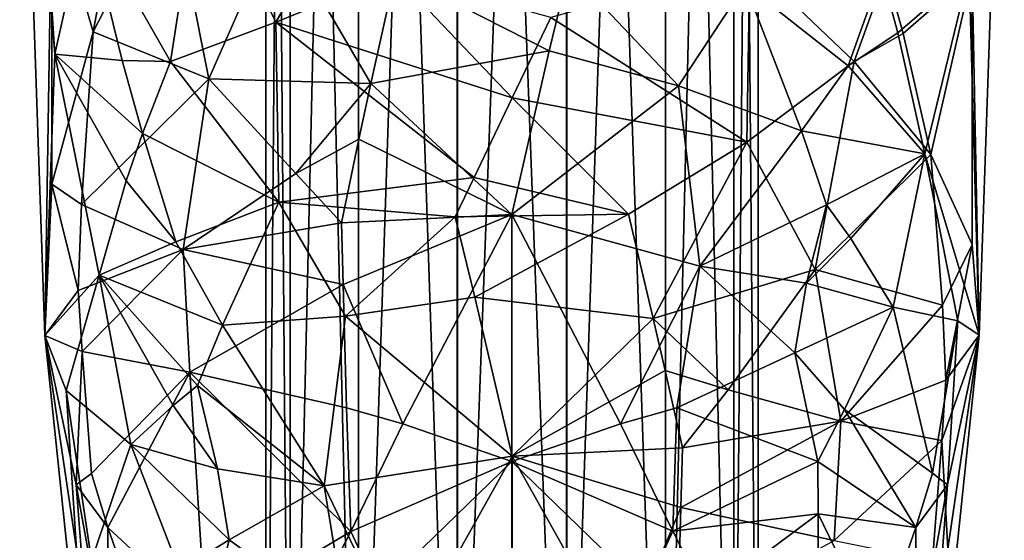
# Model space of a CAD drawing. Extents: x -110 to 110, y -73 to 1244.
# Drawn here: x 42 to 71, y 783 to 798 of the extents above; entities that cross this region are included whole.
import ezdxf

# ---------------------------------------------------------------- set-up
doc = ezdxf.new("R2010")
doc.units = 0
doc.header["$MEASUREMENT"] = 0

msp = doc.modelspace()

# ---------------------------------------------------------------- linework, layer by layer
for points in [[(54.581902, 769.619995, 4.6394), (54.581902, 855.973022, 27.7778), (51.6758, 769.257019, 5.9935)], [(54.581902, 855.973022, 27.7778), (51.6758, 855.611023, 29.131901), (51.6758, 769.257019, 5.9935)], [(57.808498, 769.619995, 4.6372), (57.808498, 855.973999, 27.7757), (54.581902, 769.619995, 4.6394)], [(57.808498, 855.973999, 27.7757), (54.581902, 855.973022, 27.7778), (54.581902, 769.619995, 4.6394)], [(60.7164, 855.612, 29.125999), (57.808498, 855.973999, 27.7757), (57.808498, 769.619995, 4.6372)], [(51.6758, 769.257019, 5.9935), (51.6758, 855.611023, 29.131901), (49.665798, 768.604004, 8.4315)], [(51.6758, 855.611023, 29.131901), (49.665798, 854.95697, 31.569901), (49.665798, 768.604004, 8.4315)], [(60.7164, 769.257996, 5.9876), (60.7164, 855.612, 29.125999), (57.808498, 769.619995, 4.6372)], [(62.7299, 854.960022, 31.5613), (60.7164, 855.612, 29.125999), (60.7164, 769.257996, 5.9876)], [(49.665798, 768.604004, 8.4315), (49.665798, 854.95697, 31.569901), (48.950001, 767.789001, 11.4705)], [(49.665798, 854.95697, 31.569901), (48.950001, 854.143005, 34.608898), (48.950001, 767.789001, 11.4705)], [(62.7299, 768.606018, 8.4229), (62.7299, 854.960022, 31.5613), (60.7164, 769.257996, 5.9876)], [(63.450001, 854.145996, 34.5993), (62.7299, 854.960022, 31.5613), (62.7299, 768.606018, 8.4229)], [(48.950001, 767.789001, 11.4705), (48.950001, 854.143005, 34.608898), (49.670101, 766.974976, 14.5085)], [(48.950001, 854.143005, 34.608898), (49.670101, 853.328979, 37.6469), (49.670101, 766.974976, 14.5085)], [(63.450001, 767.791992, 11.4609), (63.450001, 854.145996, 34.5993), (62.7299, 768.606018, 8.4229)], [(62.7342, 853.330994, 37.638302), (63.450001, 854.145996, 34.5993), (63.450001, 767.791992, 11.4609)], [(49.670101, 766.974976, 14.5085), (49.670101, 853.328979, 37.6469), (51.683601, 766.322998, 16.9438)], [(49.670101, 853.328979, 37.6469), (51.683601, 852.676025, 40.082199), (51.683601, 766.322998, 16.9438)], [(60.724201, 852.677979, 40.076302), (62.7342, 853.330994, 37.638302), (62.7342, 766.97699, 14.4999)], [(62.7342, 766.97699, 14.4999), (62.7342, 853.330994, 37.638302), (63.450001, 767.791992, 11.4609)], [(51.683601, 766.322998, 16.9438), (51.683601, 852.676025, 40.082199), (54.591499, 765.960999, 18.2941)], [(51.683601, 852.676025, 40.082199), (54.591499, 852.315002, 41.432499), (54.591499, 765.960999, 18.2941)], [(57.8181, 852.315002, 41.430401), (60.724201, 852.677979, 40.076302), (60.724201, 766.323975, 16.937799)], [(60.724201, 766.323975, 16.937799), (60.724201, 852.677979, 40.076302), (62.7342, 766.97699, 14.4999)], [(54.591499, 765.960999, 18.2941), (54.591499, 852.315002, 41.432499), (57.8181, 765.960999, 18.292)], [(54.591499, 852.315002, 41.432499), (57.8181, 852.315002, 41.430401), (57.8181, 765.960999, 18.292)], [(57.8181, 765.960999, 18.292), (57.8181, 852.315002, 41.430401), (60.724201, 766.323975, 16.937799)], [(42.7332, 797.356018, 24.2768), (41.700001, 810.481995, 22.915001), (42.442101, 789.067993, 17.1766)], [(42.170799, 805.984009, 25.4086), (41.700001, 810.481995, 22.915001), (42.7332, 797.356018, 24.2768)], [(42.648899, 802.182983, 15.783), (42.442101, 789.067993, 17.1766), (41.700001, 810.481995, 22.915001)], [(69.666801, 799.801025, 15.1538), (70.699997, 810.487, 22.895901), (69.957901, 789.072998, 17.158501)], [(69.751099, 799.734009, 24.923), (69.957901, 789.072998, 17.158501), (70.699997, 810.487, 22.895901)], [(42.170799, 805.984009, 25.4086), (42.7332, 797.356018, 24.2768), (43.662399, 801.497009, 27.866899)], [(46.1399, 797.132996, 29.870199), (47.022301, 802.827026, 32.426601), (43.662399, 801.497009, 27.866899)], [(49.239399, 798.299011, 32.656898), (47.022301, 802.827026, 32.426601), (46.1399, 797.132996, 29.870199)], [(49.239399, 798.299011, 32.656898), (51.9221, 802.935974, 35.198502), (47.022301, 802.827026, 32.426601)], [(49.239399, 798.299011, 32.656898), (52.729698, 799.71698, 34.507702), (51.9221, 802.935974, 35.198502)], [(42.645599, 793.523987, 14.7979), (42.442101, 789.067993, 17.1766), (42.648899, 802.182983, 15.783)], [(42.645599, 793.523987, 14.7979), (42.648899, 802.182983, 15.783), (43.868099, 798.005981, 12.3361)], [(44.680302, 802.369995, 11.9112), (43.868099, 798.005981, 12.3361), (42.648899, 802.182983, 15.783)], [(46.125999, 802.400024, 10.2113), (43.868099, 798.005981, 12.3361), (44.680302, 802.369995, 11.9112)], [(46.125999, 802.400024, 10.2113), (47.269199, 796.629028, 7.9628), (43.868099, 798.005981, 12.3361)], [(49.282299, 801.20697, 7.5251), (47.269199, 796.629028, 7.9628), (46.125999, 802.400024, 10.2113)], [(44.714001, 797.166992, 28.156401), (43.662399, 801.497009, 27.866899), (42.7332, 797.356018, 24.2768)], [(44.714001, 797.166992, 28.156401), (46.1399, 797.132996, 29.870199), (43.662399, 801.497009, 27.866899)], [(49.282299, 801.20697, 7.5251), (52.042, 796.491028, 5.3084), (47.269199, 796.629028, 7.9628)], [(49.282299, 801.20697, 7.5251), (52.7705, 799.757996, 5.7976), (52.042, 796.491028, 5.3084)], [(57.297001, 797.447021, 4.91), (52.7705, 799.757996, 5.7976), (57.875301, 799.841003, 5.4867)], [(61.105999, 796.424011, 5.5553), (57.297001, 797.447021, 4.91), (57.875301, 799.841003, 5.4867)], [(63.117699, 794.76001, 31.5867), (63.200298, 800.077026, 33.165401), (57.3428, 798.437012, 34.525501)], [(61.105999, 796.424011, 5.5553), (57.875301, 799.841003, 5.4867), (63.063202, 799.40802, 7.1033)], [(63.117699, 794.76001, 31.5867), (66.274002, 797.135986, 29.856899), (63.200298, 800.077026, 33.165401)], [(66.274002, 797.135986, 29.856899), (67.222298, 799.755005, 29.6042), (63.200298, 800.077026, 33.165401)], [(49.239399, 798.299011, 32.656898), (56.209801, 796.062988, 33.860699), (52.729698, 799.71698, 34.507702)], [(57.297001, 797.447021, 4.91), (52.042, 796.491028, 5.3084), (52.7705, 799.757996, 5.7976)], [(57.3428, 798.437012, 34.525501), (52.729698, 799.71698, 34.507702), (56.209801, 796.062988, 33.860699)], [(66.097099, 797.008972, 8.9233), (63.063202, 799.40802, 7.1033), (67.083504, 799.758972, 10.5524)], [(67.566399, 797.984985, 10.8287), (66.097099, 797.008972, 8.9233), (67.083504, 799.758972, 10.5524)], [(66.274002, 797.135986, 29.856899), (67.719704, 797.960022, 28.3696), (67.222298, 799.755005, 29.6042)], [(67.566399, 797.984985, 10.8287), (67.083504, 799.758972, 10.5524), (69.666801, 799.801025, 15.1538)], [(67.719704, 797.960022, 28.3696), (69.751099, 799.734009, 24.923), (67.222298, 799.755005, 29.6042)], [(67.566399, 797.984985, 10.8287), (69.666801, 799.801025, 15.1538), (68.361099, 794.419983, 11.4528)], [(67.719704, 797.960022, 28.3696), (68.531898, 794.393005, 25.8195), (69.751099, 799.734009, 24.923)], [(68.361099, 794.419983, 11.4528), (69.666801, 799.801025, 15.1538), (69.957901, 789.072998, 17.158501)], [(69.754402, 791.742004, 21.4466), (69.751099, 799.734009, 24.923), (68.531898, 794.393005, 25.8195)], [(69.754402, 791.742004, 21.4466), (69.957901, 789.072998, 17.158501), (69.751099, 799.734009, 24.923)], [(61.105999, 796.424011, 5.5553), (63.063202, 799.40802, 7.1033), (64.725601, 795.096008, 7.3363)], [(64.725601, 795.096008, 7.3363), (63.063202, 799.40802, 7.1033), (66.097099, 797.008972, 8.9233)], [(63.117699, 794.76001, 31.5867), (57.3428, 798.437012, 34.525501), (56.209801, 796.062988, 33.860699)], [(49.239399, 798.299011, 32.656898), (46.1399, 797.132996, 29.870199), (49.3368, 792.991028, 31.052401)], [(49.239399, 798.299011, 32.656898), (49.3368, 792.991028, 31.052401), (55.0896, 793.718994, 33.092602)], [(49.239399, 798.299011, 32.656898), (55.0896, 793.718994, 33.092602), (56.209801, 796.062988, 33.860699)], [(43.523102, 792.929016, 12.265), (42.645599, 793.523987, 14.7979), (43.868099, 798.005981, 12.3361)], [(43.523102, 792.929016, 12.265), (43.868099, 798.005981, 12.3361), (47.269199, 796.629028, 7.9628)], [(67.566399, 797.984985, 10.8287), (68.361099, 794.419983, 11.4528), (66.097099, 797.008972, 8.9233)], [(66.274002, 797.135986, 29.856899), (68.531898, 794.393005, 25.8195), (67.719704, 797.960022, 28.3696)], [(44.038898, 790.846008, 24.7917), (42.7332, 797.356018, 24.2768), (42.442101, 789.067993, 17.1766)], [(45.316502, 795.018982, 28.2407), (44.714001, 797.166992, 28.156401), (42.7332, 797.356018, 24.2768)], [(44.833599, 793.620972, 27.1145), (45.316502, 795.018982, 28.2407), (42.7332, 797.356018, 24.2768)], [(44.833599, 793.620972, 27.1145), (42.7332, 797.356018, 24.2768), (44.038898, 790.846008, 24.7917)], [(57.297001, 797.447021, 4.91), (56.190601, 792.630981, 3.8784), (52.042, 796.491028, 5.3084)], [(61.105999, 796.424011, 5.5553), (56.190601, 792.630981, 3.8784), (57.297001, 797.447021, 4.91)], [(45.316502, 795.018982, 28.2407), (46.1399, 797.132996, 29.870199), (44.714001, 797.166992, 28.156401)], [(45.316502, 795.018982, 28.2407), (49.3368, 792.991028, 31.052401), (46.1399, 797.132996, 29.870199)], [(63.117699, 794.76001, 31.5867), (65.130798, 791.013977, 28.9186), (66.274002, 797.135986, 29.856899)], [(64.725601, 795.096008, 7.3363), (66.097099, 797.008972, 8.9233), (68.361099, 794.419983, 11.4528)], [(66.274002, 797.135986, 29.856899), (65.130798, 791.013977, 28.9186), (68.531898, 794.393005, 25.8195)], [(43.523102, 792.929016, 12.265), (47.269199, 796.629028, 7.9628), (46.517601, 791.599976, 7.7266)], [(49.833801, 793.841003, 5.6958), (46.517601, 791.599976, 7.7266), (47.269199, 796.629028, 7.9628)], [(49.833801, 793.841003, 5.6958), (47.269199, 796.629028, 7.9628), (52.042, 796.491028, 5.3084)], [(51.6889, 794.85199, 5.0905), (49.833801, 793.841003, 5.6958), (52.042, 796.491028, 5.3084)], [(51.6889, 794.85199, 5.0905), (52.042, 796.491028, 5.3084), (56.190601, 792.630981, 3.8784)], [(61.105999, 796.424011, 5.5553), (61.730598, 791.112, 4.7693), (56.190601, 792.630981, 3.8784)], [(61.105999, 796.424011, 5.5553), (64.725601, 795.096008, 7.3363), (61.730598, 791.112, 4.7693)], [(55.0896, 793.718994, 33.092602), (59.629501, 792.640991, 32.358101), (56.209801, 796.062988, 33.860699)], [(63.117699, 794.76001, 31.5867), (56.209801, 796.062988, 33.860699), (59.629501, 792.640991, 32.358101)], [(44.833599, 793.620972, 27.1145), (46.302898, 791.822998, 28.2766), (45.316502, 795.018982, 28.2407)], [(46.302898, 791.822998, 28.2766), (49.3368, 792.991028, 31.052401), (45.316502, 795.018982, 28.2407)], [(65.462303, 792.914001, 7.5542), (61.730598, 791.112, 4.7693), (64.725601, 795.096008, 7.3363)], [(65.462303, 792.914001, 7.5542), (64.725601, 795.096008, 7.3363), (68.361099, 794.419983, 11.4528)], [(51.176498, 792.38501, 4.796), (49.833801, 793.841003, 5.6958), (51.6889, 794.85199, 5.0905)], [(51.176498, 792.38501, 4.796), (51.6889, 794.85199, 5.0905), (56.190601, 792.630981, 3.8784)], [(63.117699, 794.76001, 31.5867), (59.629501, 792.640991, 32.358101), (60.358002, 789.567017, 31.148399)], [(63.117699, 794.76001, 31.5867), (60.358002, 789.567017, 31.148399), (65.130798, 791.013977, 28.9186)], [(68.8769, 789.960999, 23.3428), (68.531898, 794.393005, 25.8195), (65.130798, 791.013977, 28.9186)], [(66.184303, 791.919983, 8.0916), (65.462303, 792.914001, 7.5542), (68.361099, 794.419983, 11.4528)], [(66.184303, 791.919983, 8.0916), (68.361099, 794.419983, 11.4528), (67.425697, 789.895996, 9.3077)], [(69.329697, 789.5, 13.1756), (67.425697, 789.895996, 9.3077), (68.361099, 794.419983, 11.4528)], [(69.329697, 789.5, 13.1756), (68.361099, 794.419983, 11.4528), (69.957901, 789.072998, 17.158501)], [(68.8769, 789.960999, 23.3428), (69.754402, 791.742004, 21.4466), (68.531898, 794.393005, 25.8195)], [(51.176498, 792.38501, 4.796), (46.517601, 791.599976, 7.7266), (49.833801, 793.841003, 5.6958)], [(43.424301, 790.392029, 12.2363), (42.442101, 789.067993, 17.1766), (42.645599, 793.523987, 14.7979)], [(43.424301, 790.392029, 12.2363), (42.645599, 793.523987, 14.7979), (43.523102, 792.929016, 12.265)], [(44.833599, 793.620972, 27.1145), (44.038898, 790.846008, 24.7917), (46.302898, 791.822998, 28.2766)], [(54.5247, 792.557983, 32.668999), (55.0896, 793.718994, 33.092602), (49.3368, 792.991028, 31.052401)], [(54.5247, 792.557983, 32.668999), (59.629501, 792.640991, 32.358101), (55.0896, 793.718994, 33.092602)], [(43.424301, 790.392029, 12.2363), (43.523102, 792.929016, 12.265), (46.517601, 791.599976, 7.7266)], [(47.6744, 789.372986, 28.6945), (49.3368, 792.991028, 31.052401), (46.302898, 791.822998, 28.2766)], [(51.293999, 789.632019, 30.900801), (49.3368, 792.991028, 31.052401), (47.6744, 789.372986, 28.6945)], [(51.293999, 789.632019, 30.900801), (54.5247, 792.557983, 32.668999), (49.3368, 792.991028, 31.052401)], [(64.875999, 790.611023, 6.6401), (61.730598, 791.112, 4.7693), (65.462303, 792.914001, 7.5542)], [(64.875999, 790.611023, 6.6401), (65.462303, 792.914001, 7.5542), (66.184303, 791.919983, 8.0916)], [(51.223598, 790.570007, 4.4339), (51.176498, 792.38501, 4.796), (56.190601, 792.630981, 3.8784)], [(51.223598, 790.570007, 4.4339), (56.190601, 792.630981, 3.8784), (52.983898, 786.465027, 3.1216)], [(52.983898, 786.465027, 3.1216), (56.190601, 792.630981, 3.8784), (56.191002, 785.35199, 2.526)], [(55.103001, 790.195984, 31.971399), (59.629501, 792.640991, 32.358101), (54.5247, 792.557983, 32.668999)], [(55.103001, 790.195984, 31.971399), (60.358002, 789.567017, 31.148399), (59.629501, 792.640991, 32.358101)], [(59.398499, 786.466003, 3.1174), (56.190601, 792.630981, 3.8784), (61.730598, 791.112, 4.7693)], [(59.398499, 786.466003, 3.1174), (56.191002, 785.35199, 2.526), (56.190601, 792.630981, 3.8784)], [(51.223598, 790.570007, 4.4339), (46.517601, 791.599976, 7.7266), (51.176498, 792.38501, 4.796)], [(51.293999, 789.632019, 30.900801), (55.103001, 790.195984, 31.971399), (54.5247, 792.557983, 32.668999)], [(47.6744, 789.372986, 28.6945), (46.302898, 791.822998, 28.2766), (44.038898, 790.846008, 24.7917)], [(64.875999, 790.611023, 6.6401), (66.184303, 791.919983, 8.0916), (67.425697, 789.895996, 9.3077)], [(68.9757, 787.749023, 22.0989), (69.754402, 791.742004, 21.4466), (68.8769, 789.960999, 23.3428)], [(68.9757, 787.749023, 22.0989), (69.957901, 789.072998, 17.158501), (69.754402, 791.742004, 21.4466)], [(43.544102, 788.594971, 11.8045), (43.424301, 790.392029, 12.2363), (46.517601, 791.599976, 7.7266)], [(43.544102, 788.594971, 11.8045), (46.517601, 791.599976, 7.7266), (46.706299, 787.984009, 6.9549)], [(51.223598, 790.570007, 4.4339), (46.706299, 787.984009, 6.9549), (46.517601, 791.599976, 7.7266)], [(43.070301, 787.445984, 20.8393), (44.038898, 790.846008, 24.7917), (42.442101, 789.067993, 17.1766)], [(43.070301, 787.445984, 20.8393), (44.9743, 785.85498, 24.3871), (44.038898, 790.846008, 24.7917)], [(46.937698, 787.593018, 27.415001), (47.6744, 789.372986, 28.6945), (44.038898, 790.846008, 24.7917)], [(46.215698, 787.000977, 26.452801), (44.038898, 790.846008, 24.7917), (44.9743, 785.85498, 24.3871)], [(46.215698, 787.000977, 26.452801), (46.937698, 787.593018, 27.415001), (44.038898, 790.846008, 24.7917)], [(61.0541, 786.937988, 3.732), (59.398499, 786.466003, 3.1174), (61.730598, 791.112, 4.7693)], [(62.5662, 787.466003, 29.4877), (65.130798, 791.013977, 28.9186), (60.358002, 789.567017, 31.148399)], [(64.533501, 788.551025, 6.0152), (61.0541, 786.937988, 3.732), (61.730598, 791.112, 4.7693)], [(64.533501, 788.551025, 6.0152), (61.730598, 791.112, 4.7693), (64.875999, 790.611023, 6.6401)], [(62.5662, 787.466003, 29.4877), (65.882401, 786.539978, 26.608601), (65.130798, 791.013977, 28.9186)], [(68.8769, 789.960999, 23.3428), (65.130798, 791.013977, 28.9186), (65.882401, 786.539978, 26.608601)], [(51.223598, 790.570007, 4.4339), (51.328999, 786.935974, 3.7384), (46.706299, 787.984009, 6.9549)], [(51.223598, 790.570007, 4.4339), (52.983898, 786.465027, 3.1216), (51.328999, 786.935974, 3.7384)], [(64.533501, 788.551025, 6.0152), (64.875999, 790.611023, 6.6401), (67.425697, 789.895996, 9.3077)], [(43.544102, 788.594971, 11.8045), (42.442101, 789.067993, 17.1766), (43.424301, 790.392029, 12.2363)], [(51.293999, 789.632019, 30.900801), (56.2094, 785.508972, 30.456699), (55.103001, 790.195984, 31.971399)], [(55.103001, 790.195984, 31.971399), (56.2094, 785.508972, 30.456699), (60.358002, 789.567017, 31.148399)], [(68.9757, 787.749023, 22.0989), (68.8769, 789.960999, 23.3428), (65.882401, 786.539978, 26.608601)], [(65.992302, 786.882019, 7.0996), (64.533501, 788.551025, 6.0152), (67.425697, 789.895996, 9.3077)], [(65.992302, 786.882019, 7.0996), (67.425697, 789.895996, 9.3077), (68.581001, 785.007019, 10.9365)], [(69.329697, 789.5, 13.1756), (68.581001, 785.007019, 10.9365), (67.425697, 789.895996, 9.3077)], [(51.293999, 789.632019, 30.900801), (47.6744, 789.372986, 28.6945), (50.669399, 784.638977, 28.9256)], [(51.293999, 789.632019, 30.900801), (50.669399, 784.638977, 28.9256), (56.2094, 785.508972, 30.456699)], [(60.711102, 788.038025, 30.517401), (60.358002, 789.567017, 31.148399), (56.2094, 785.508972, 30.456699)], [(60.711102, 788.038025, 30.517401), (62.5662, 787.466003, 29.4877), (60.358002, 789.567017, 31.148399)], [(69.329697, 789.5, 13.1756), (69.029198, 784.66803, 12.2021), (68.581001, 785.007019, 10.9365)], [(69.329697, 789.5, 13.1756), (69.957901, 789.072998, 17.158501), (69.029198, 784.66803, 12.2021)], [(46.937698, 787.593018, 27.415001), (50.669399, 784.638977, 28.9256), (47.6744, 789.372986, 28.6945)], [(43.3708, 782.775024, 19.2666), (42.442101, 789.067993, 17.1766), (44.664902, 767.75, 11.4629)], [(43.070301, 787.445984, 20.8393), (42.442101, 789.067993, 17.1766), (43.3708, 782.775024, 19.2666)], [(43.365799, 784.663025, 12.219), (44.664902, 767.75, 11.4629), (42.442101, 789.067993, 17.1766)], [(43.544102, 788.594971, 11.8045), (43.365799, 784.663025, 12.219), (42.442101, 789.067993, 17.1766)], [(69.034203, 782.780029, 19.2498), (67.7351, 767.754028, 11.4477), (69.957901, 789.072998, 17.158501)], [(69.029198, 784.66803, 12.2021), (69.957901, 789.072998, 17.158501), (67.7351, 767.754028, 11.4477)], [(68.855904, 785.97699, 21.5746), (69.957901, 789.072998, 17.158501), (68.9757, 787.749023, 22.0989)], [(68.855904, 785.97699, 21.5746), (69.034203, 782.780029, 19.2498), (69.957901, 789.072998, 17.158501)], [(43.544102, 788.594971, 11.8045), (43.812199, 785.002991, 10.9528), (43.365799, 784.663025, 12.219)], [(43.544102, 788.594971, 11.8045), (46.706299, 787.984009, 6.9549), (43.812199, 785.002991, 10.9528)], [(65.206001, 785.351013, 6.0928), (61.0541, 786.937988, 3.732), (64.533501, 788.551025, 6.0152)], [(65.206001, 785.351013, 6.0928), (64.533501, 788.551025, 6.0152), (65.992302, 786.882019, 7.0996)], [(46.706299, 787.984009, 6.9549), (44.297001, 783.406006, 9.7896), (43.812199, 785.002991, 10.9528)], [(46.706299, 787.984009, 6.9549), (47.170502, 780.742981, 5.4999), (44.297001, 783.406006, 9.7896)], [(51.449402, 783.296997, 3.0811), (46.706299, 787.984009, 6.9549), (51.328999, 786.935974, 3.7384)], [(51.449402, 783.296997, 3.0811), (47.170502, 780.742981, 5.4999), (46.706299, 787.984009, 6.9549)], [(61.223499, 785.755005, 29.5392), (60.711102, 788.038025, 30.517401), (56.2094, 785.508972, 30.456699)], [(61.223499, 785.755005, 29.5392), (62.5662, 787.466003, 29.4877), (60.711102, 788.038025, 30.517401)], [(68.855904, 785.97699, 21.5746), (68.9757, 787.749023, 22.0989), (65.882401, 786.539978, 26.608601)], [(43.070301, 787.445984, 20.8393), (43.819, 782.435974, 20.532301), (44.9743, 785.85498, 24.3871)], [(43.070301, 787.445984, 20.8393), (43.3708, 782.775024, 19.2666), (43.819, 782.435974, 20.532301)], [(47.523998, 785.140015, 27.054701), (46.937698, 787.593018, 27.415001), (46.215698, 787.000977, 26.452801)], [(47.523998, 785.140015, 27.054701), (50.669399, 784.638977, 28.9256), (46.937698, 787.593018, 27.415001)], [(61.223499, 785.755005, 29.5392), (65.882401, 786.539978, 26.608601), (62.5662, 787.466003, 29.4877)], [(47.523998, 785.140015, 27.054701), (46.215698, 787.000977, 26.452801), (44.9743, 785.85498, 24.3871)], [(51.449402, 783.296997, 3.0811), (51.328999, 786.935974, 3.7384), (52.983898, 786.465027, 3.1216)], [(60.934101, 783.297974, 3.0749), (59.398499, 786.466003, 3.1174), (61.0541, 786.937988, 3.732)], [(65.206001, 785.351013, 6.0928), (60.934101, 783.297974, 3.0749), (61.0541, 786.937988, 3.732)], [(65.206001, 785.351013, 6.0928), (65.992302, 786.882019, 7.0996), (68.095299, 783.409973, 9.7739)], [(65.992302, 786.882019, 7.0996), (68.581001, 785.007019, 10.9365), (68.095299, 783.409973, 9.7739)], [(61.176399, 784.002014, 28.9452), (65.882401, 786.539978, 26.608601), (61.223499, 785.755005, 29.5392)], [(61.176399, 784.002014, 28.9452), (65.693703, 783.02301, 25.4688), (65.882401, 786.539978, 26.608601)], [(68.855904, 785.97699, 21.5746), (65.882401, 786.539978, 26.608601), (65.693703, 783.02301, 25.4688)], [(51.449402, 783.296997, 3.0811), (52.983898, 786.465027, 3.1216), (56.191002, 785.35199, 2.526)], [(60.934101, 783.297974, 3.0749), (56.191002, 785.35199, 2.526), (59.398499, 786.466003, 3.1174)], [(68.855904, 785.97699, 21.5746), (65.693703, 783.02301, 25.4688), (68.587799, 782.440002, 20.516001)], [(68.855904, 785.97699, 21.5746), (68.587799, 782.440002, 20.516001), (69.034203, 782.780029, 19.2498)], [(46.4077, 782.140991, 24.792601), (44.9743, 785.85498, 24.3871), (43.819, 782.435974, 20.532301)], [(47.866501, 783.044006, 26.5662), (47.523998, 785.140015, 27.054701), (44.9743, 785.85498, 24.3871)], [(46.4077, 782.140991, 24.792601), (47.866501, 783.044006, 26.5662), (44.9743, 785.85498, 24.3871)], [(61.176399, 784.002014, 28.9452), (61.223499, 785.755005, 29.5392), (56.2094, 785.508972, 30.456699)], [(53.001499, 779.789978, 28.0333), (56.2094, 785.508972, 30.456699), (50.669399, 784.638977, 28.9256)], [(52.264301, 781.544983, 2.5087), (51.449402, 783.296997, 3.0811), (56.191002, 785.35199, 2.526)], [(56.191299, 781.705017, 1.9112), (52.264301, 781.544983, 2.5087), (56.191002, 785.35199, 2.526)], [(53.001499, 779.789978, 28.0333), (56.209, 778.530029, 27.988701), (56.2094, 785.508972, 30.456699)], [(60.119099, 781.546021, 2.5035), (56.191002, 785.35199, 2.526), (60.934101, 783.297974, 3.0749)], [(56.191299, 781.705017, 1.9112), (56.191002, 785.35199, 2.526), (60.119099, 781.546021, 2.5035)], [(59.4161, 779.791016, 28.0291), (56.2094, 785.508972, 30.456699), (56.209, 778.530029, 27.988701)], [(61.176399, 784.002014, 28.9452), (56.2094, 785.508972, 30.456699), (59.4161, 779.791016, 28.0291)], [(65.217903, 783.815979, 5.887), (60.934101, 783.297974, 3.0749), (65.206001, 785.351013, 6.0928)], [(65.217903, 783.815979, 5.887), (65.206001, 785.351013, 6.0928), (68.095299, 783.409973, 9.7739)], [(47.866501, 783.044006, 26.5662), (50.669399, 784.638977, 28.9256), (47.523998, 785.140015, 27.054701)], [(44.297001, 783.406006, 9.7896), (43.365799, 784.663025, 12.219), (43.812199, 785.002991, 10.9528)], [(69.029198, 784.66803, 12.2021), (68.095299, 783.409973, 9.7739), (68.581001, 785.007019, 10.9365)], [(43.365799, 784.663025, 12.219), (44.273499, 779.607971, 9.7354), (44.664902, 767.75, 11.4629)], [(44.297001, 783.406006, 9.7896), (44.273499, 779.607971, 9.7354), (43.365799, 784.663025, 12.219)], [(47.866501, 783.044006, 26.5662), (51.345901, 780.505005, 27.736799), (50.669399, 784.638977, 28.9256)], [(51.345901, 780.505005, 27.736799), (53.001499, 779.789978, 28.0333), (50.669399, 784.638977, 28.9256)], [(69.029198, 784.66803, 12.2021), (67.7351, 767.754028, 11.4477), (68.120102, 779.612, 9.7197)], [(69.029198, 784.66803, 12.2021), (68.120102, 779.612, 9.7197), (68.095299, 783.409973, 9.7739)], [(61.176399, 784.002014, 28.9452), (59.4161, 779.791016, 28.0291), (61.070999, 780.507019, 27.7304)], [(61.176399, 784.002014, 28.9452), (61.070999, 780.507019, 27.7304), (65.693703, 783.02301, 25.4688)], [(65.217903, 783.815979, 5.887), (61.931099, 781.35498, 3.2163), (60.934101, 783.297974, 3.0749)], [(65.217903, 783.815979, 5.887), (65.217102, 780.745972, 5.488), (61.931099, 781.35498, 3.2163)], [(65.217903, 783.815979, 5.887), (66.970299, 780.189026, 7.5694), (65.217102, 780.745972, 5.488)], [(65.217903, 783.815979, 5.887), (68.095299, 783.409973, 9.7739), (66.970299, 780.189026, 7.5694)], [(44.297001, 783.406006, 9.7896), (45.4202, 780.184998, 7.5836), (44.273499, 779.607971, 9.7354)], [(44.297001, 783.406006, 9.7896), (47.170502, 780.742981, 5.4999), (45.4202, 780.184998, 7.5836)], [(50.4533, 781.353027, 3.2238), (47.170502, 780.742981, 5.4999), (51.449402, 783.296997, 3.0811)], [(52.264301, 781.544983, 2.5087), (50.4533, 781.353027, 3.2238), (51.449402, 783.296997, 3.0811)], [(61.931099, 781.35498, 3.2163), (60.119099, 781.546021, 2.5035), (60.934101, 783.297974, 3.0749)], [(68.095299, 783.409973, 9.7739), (68.120102, 779.612, 9.7197), (66.970299, 780.189026, 7.5694)], [(47.194, 780.312012, 24.8988), (47.866501, 783.044006, 26.5662), (46.4077, 782.140991, 24.792601)], [(47.194, 780.312012, 24.8988), (51.345901, 780.505005, 27.736799), (47.866501, 783.044006, 26.5662)]]:
    msp.add_3dface(points)

doc.saveas('drawing.dxf')
